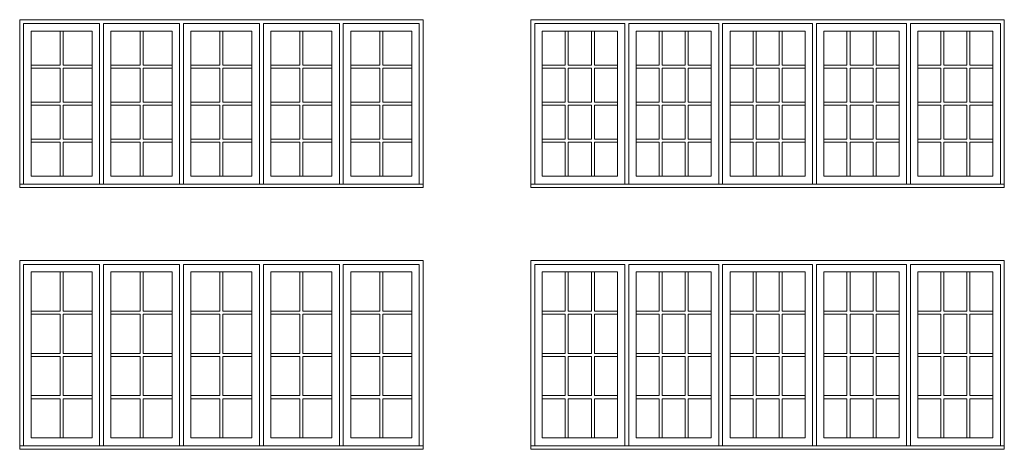
# Model space of a CAD drawing. Units: millimetres. Extents: x -74239 to 2562065, y -1839 to 109131.
# Drawn here: x 104009 to 111167, y 8393 to 11514 of the extents above; entities that cross this region are included whole.
import ezdxf

# ---------------------------------------------------------------- set-up
doc = ezdxf.new("R2010")
doc.units = ezdxf.units.MM
doc.header["$MEASUREMENT"] = 0
doc.layers.get('0').update_dxf_attribs({"lineweight": 0})
doc.layers.add('1', color=7, linetype='Continuous', lineweight=0)

msp = doc.modelspace()

# ---------------------------------------------------------------- linework, layer by layer
for p, q in [((104302.6, 11184.2), (104302.6, 11431.1)), ((104324.6, 11184.2), (104324.6, 11431.1)), ((104883.6, 11184.2), (104883.6, 11431.1)), ((104905.6, 11184.2), (104905.6, 11431.1)), ((105464.6, 11184.2), (105464.6, 11431.1)), ((105486.6, 11184.2), (105486.6, 11431.1)), ((106045.7, 11184.2), (106045.7, 11431.1)), ((106067.7, 11184.2), (106067.7, 11431.1)), ((106626.7, 11184.2), (106626.7, 11431.1)), ((106648.7, 11184.2), (106648.7, 11431.1)), ((107975.7, 11184.2), (107975.7, 11431.1)), ((107997.7, 11184.2), (107997.7, 11431.1)), ((108165, 11184.2), (108165, 11431.1)), ((108187, 11184.2), (108187, 11431.1)), ((108658.4, 11184.2), (108658.4, 11431.1)), ((108680.4, 11184.2), (108680.4, 11431.1)), ((108847.6, 11184.2), (108847.6, 11431.1)), ((108869.6, 11184.2), (108869.6, 11431.1)), ((109341, 11184.2), (109341, 11431.1)), ((109363, 11184.2), (109363, 11431.1)), ((109530.2, 11184.2), (109530.2, 11431.1)), ((109552.2, 11184.2), (109552.2, 11431.1)), ((110023.7, 11184.2), (110023.7, 11431.1)), ((110045.7, 11184.2), (110045.7, 11431.1)), ((110212.9, 11184.2), (110212.9, 11431.1)), ((110234.9, 11184.2), (110234.9, 11431.1)), ((110706.3, 11184.2), (110706.3, 11431.1)), ((110728.3, 11184.2), (110728.3, 11431.1)), ((110895.5, 11184.2), (110895.5, 11431.1)), ((110917.5, 11184.2), (110917.5, 11431.1)), ((104091.5, 11184.2), (104302.6, 11184.2)), ((104324.6, 11184.2), (104535.6, 11184.2)), ((104672.5, 11184.2), (104883.6, 11184.2)), ((104905.6, 11184.2), (105116.7, 11184.2)), ((105253.6, 11184.2), (105464.6, 11184.2)), ((105486.6, 11184.2), (105697.7, 11184.2)), ((105834.6, 11184.2), (106045.7, 11184.2)), ((106067.7, 11184.2), (106278.7, 11184.2)), ((106415.7, 11184.2), (106626.7, 11184.2)), ((106648.7, 11184.2), (106859.8, 11184.2)), ((107808.5, 11184.2), (107975.7, 11184.2)), ((107997.7, 11184.2), (108165, 11184.2)), ((108187, 11184.2), (108354.2, 11184.2)), ((108491.1, 11184.2), (108658.4, 11184.2)), ((108680.4, 11184.2), (108847.6, 11184.2)), ((108869.6, 11184.2), (109036.9, 11184.2)), ((109173.7, 11184.2), (109341, 11184.2)), ((109363, 11184.2), (109530.2, 11184.2)), ((109552.2, 11184.2), (109719.5, 11184.2)), ((109856.4, 11184.2), (110023.7, 11184.2)), ((110045.7, 11184.2), (110212.9, 11184.2)), ((110234.9, 11184.2), (110402.1, 11184.2)), ((110539, 11184.2), (110706.3, 11184.2)), ((110728.3, 11184.2), (110895.5, 11184.2)), ((110917.5, 11184.2), (111084.8, 11184.2)), ((104091.5, 11162.2), (104302.6, 11162.2)), ((104302.6, 10915.4), (104302.6, 11162.2)), ((104324.6, 10915.4), (104324.6, 11162.2)), ((104324.6, 11162.2), (104535.6, 11162.2)), ((104672.5, 11162.2), (104883.6, 11162.2)), ((104883.6, 10915.4), (104883.6, 11162.2)), ((104905.6, 10915.4), (104905.6, 11162.2)), ((104905.6, 11162.2), (105116.7, 11162.2)), ((105253.6, 11162.2), (105464.6, 11162.2)), ((105464.6, 10915.4), (105464.6, 11162.2)), ((105486.6, 10915.4), (105486.6, 11162.2)), ((105486.6, 11162.2), (105697.7, 11162.2)), ((105834.6, 11162.2), (106045.7, 11162.2)), ((106045.7, 10915.4), (106045.7, 11162.2)), ((106067.7, 10915.4), (106067.7, 11162.2)), ((106067.7, 11162.2), (106278.7, 11162.2)), ((106415.7, 11162.2), (106626.7, 11162.2)), ((106626.7, 10915.4), (106626.7, 11162.2)), ((106648.7, 10915.4), (106648.7, 11162.2)), ((106648.7, 11162.2), (106859.8, 11162.2)), ((107808.5, 11162.2), (107975.7, 11162.2)), ((107975.7, 10915.4), (107975.7, 11162.2)), ((107997.7, 10915.4), (107997.7, 11162.2)), ((107997.7, 11162.2), (108165, 11162.2)), ((108165, 10915.4), (108165, 11162.2)), ((108187, 10915.4), (108187, 11162.2)), ((108187, 11162.2), (108354.2, 11162.2)), ((108491.1, 11162.2), (108658.4, 11162.2)), ((108658.4, 10915.4), (108658.4, 11162.2)), ((108680.4, 10915.4), (108680.4, 11162.2)), ((108680.4, 11162.2), (108847.6, 11162.2)), ((108847.6, 10915.4), (108847.6, 11162.2)), ((108869.6, 10915.4), (108869.6, 11162.2)), ((108869.6, 11162.2), (109036.9, 11162.2)), ((109173.7, 11162.2), (109341, 11162.2)), ((109341, 10915.4), (109341, 11162.2)), ((109363, 10915.4), (109363, 11162.2)), ((109363, 11162.2), (109530.2, 11162.2)), ((109530.2, 10915.4), (109530.2, 11162.2)), ((109552.2, 10915.4), (109552.2, 11162.2)), ((109552.2, 11162.2), (109719.5, 11162.2)), ((109856.4, 11162.2), (110023.7, 11162.2)), ((110023.7, 10915.4), (110023.7, 11162.2)), ((110045.7, 10915.4), (110045.7, 11162.2)), ((110045.7, 11162.2), (110212.9, 11162.2)), ((110212.9, 10915.4), (110212.9, 11162.2)), ((110234.9, 10915.4), (110234.9, 11162.2)), ((110234.9, 11162.2), (110402.1, 11162.2)), ((110539, 11162.2), (110706.3, 11162.2)), ((110706.3, 10915.4), (110706.3, 11162.2)), ((110728.3, 10915.4), (110728.3, 11162.2)), ((110728.3, 11162.2), (110895.5, 11162.2)), ((110895.5, 10915.4), (110895.5, 11162.2)), ((110917.5, 10915.4), (110917.5, 11162.2)), ((110917.5, 11162.2), (111084.8, 11162.2)), ((104091.5, 10915.4), (104302.6, 10915.4)), ((104091.5, 10893.4), (104302.6, 10893.4)), ((104302.6, 10646.5), (104302.6, 10893.4)), ((104324.6, 10915.4), (104535.6, 10915.4)), ((104324.6, 10646.5), (104324.6, 10893.4)), ((104324.6, 10893.4), (104535.6, 10893.4)), ((104672.5, 10915.4), (104883.6, 10915.4)), ((104672.5, 10893.4), (104883.6, 10893.4)), ((104883.6, 10646.5), (104883.6, 10893.4)), ((104905.6, 10915.4), (105116.7, 10915.4)), ((104905.6, 10646.5), (104905.6, 10893.4)), ((104905.6, 10893.4), (105116.7, 10893.4)), ((105253.6, 10915.4), (105464.6, 10915.4)), ((105253.6, 10893.4), (105464.6, 10893.4)), ((105464.6, 10646.5), (105464.6, 10893.4)), ((105486.6, 10915.4), (105697.7, 10915.4)), ((105486.6, 10646.5), (105486.6, 10893.4)), ((105486.6, 10893.4), (105697.7, 10893.4)), ((105834.6, 10915.4), (106045.7, 10915.4)), ((105834.6, 10893.4), (106045.7, 10893.4)), ((106045.7, 10646.5), (106045.7, 10893.4)), ((106067.7, 10915.4), (106278.7, 10915.4)), ((106067.7, 10646.5), (106067.7, 10893.4)), ((106067.7, 10893.4), (106278.7, 10893.4)), ((106415.7, 10915.4), (106626.7, 10915.4)), ((106415.7, 10893.4), (106626.7, 10893.4)), ((106626.7, 10646.5), (106626.7, 10893.4)), ((106648.7, 10915.4), (106859.8, 10915.4)), ((106648.7, 10646.5), (106648.7, 10893.4)), ((106648.7, 10893.4), (106859.8, 10893.4)), ((107808.5, 10915.4), (107975.7, 10915.4)), ((107808.5, 10893.4), (107975.7, 10893.4)), ((107975.7, 10646.5), (107975.7, 10893.4)), ((107997.7, 10915.4), (108165, 10915.4)), ((107997.7, 10646.5), (107997.7, 10893.4)), ((107997.7, 10893.4), (108165, 10893.4)), ((108165, 10646.5), (108165, 10893.4)), ((108187, 10915.4), (108354.2, 10915.4)), ((108187, 10646.5), (108187, 10893.4)), ((108187, 10893.4), (108354.2, 10893.4)), ((108491.1, 10915.4), (108658.4, 10915.4)), ((108491.1, 10893.4), (108658.4, 10893.4)), ((108658.4, 10646.5), (108658.4, 10893.4)), ((108680.4, 10915.4), (108847.6, 10915.4)), ((108680.4, 10646.5), (108680.4, 10893.4)), ((108680.4, 10893.4), (108847.6, 10893.4)), ((108847.6, 10646.5), (108847.6, 10893.4)), ((108869.6, 10915.4), (109036.9, 10915.4)), ((108869.6, 10646.5), (108869.6, 10893.4)), ((108869.6, 10893.4), (109036.9, 10893.4)), ((109173.7, 10915.4), (109341, 10915.4)), ((109173.7, 10893.4), (109341, 10893.4)), ((109341, 10646.5), (109341, 10893.4)), ((109363, 10915.4), (109530.2, 10915.4)), ((109363, 10646.5), (109363, 10893.4)), ((109363, 10893.4), (109530.2, 10893.4)), ((109530.2, 10646.5), (109530.2, 10893.4)), ((109552.2, 10915.4), (109719.5, 10915.4)), ((109552.2, 10646.5), (109552.2, 10893.4)), ((109552.2, 10893.4), (109719.5, 10893.4)), ((109856.4, 10915.4), (110023.7, 10915.4)), ((109856.4, 10893.4), (110023.7, 10893.4)), ((110023.7, 10646.5), (110023.7, 10893.4)), ((110045.7, 10915.4), (110212.9, 10915.4)), ((110045.7, 10646.5), (110045.7, 10893.4)), ((110045.7, 10893.4), (110212.9, 10893.4)), ((110212.9, 10646.5), (110212.9, 10893.4)), ((110234.9, 10915.4), (110402.1, 10915.4)), ((110234.9, 10646.5), (110234.9, 10893.4)), ((110234.9, 10893.4), (110402.1, 10893.4)), ((110539, 10915.4), (110706.3, 10915.4)), ((110539, 10893.4), (110706.3, 10893.4)), ((110706.3, 10646.5), (110706.3, 10893.4)), ((110728.3, 10915.4), (110895.5, 10915.4)), ((110728.3, 10646.5), (110728.3, 10893.4)), ((110728.3, 10893.4), (110895.5, 10893.4)), ((110895.5, 10646.5), (110895.5, 10893.4)), ((110917.5, 10915.4), (111084.8, 10915.4)), ((110917.5, 10646.5), (110917.5, 10893.4)), ((110917.5, 10893.4), (111084.8, 10893.4)), ((104091.5, 10646.5), (104302.6, 10646.5)), ((104091.5, 10624.5), (104302.6, 10624.5)), ((104302.6, 10377.6), (104302.6, 10624.5)), ((104324.6, 10646.5), (104535.6, 10646.5)), ((104324.6, 10377.6), (104324.6, 10624.5)), ((104324.6, 10624.5), (104535.6, 10624.5)), ((104672.5, 10646.5), (104883.6, 10646.5)), ((104672.5, 10624.5), (104883.6, 10624.5)), ((104883.6, 10377.6), (104883.6, 10624.5)), ((104905.6, 10646.5), (105116.7, 10646.5)), ((104905.6, 10377.6), (104905.6, 10624.5)), ((104905.6, 10624.5), (105116.7, 10624.5)), ((105253.6, 10646.5), (105464.6, 10646.5)), ((105253.6, 10624.5), (105464.6, 10624.5)), ((105464.6, 10377.6), (105464.6, 10624.5)), ((105486.6, 10646.5), (105697.7, 10646.5)), ((105486.6, 10377.6), (105486.6, 10624.5)), ((105486.6, 10624.5), (105697.7, 10624.5)), ((105834.6, 10646.5), (106045.7, 10646.5)), ((105834.6, 10624.5), (106045.7, 10624.5)), ((106045.7, 10377.6), (106045.7, 10624.5)), ((106067.7, 10646.5), (106278.7, 10646.5)), ((106067.7, 10377.6), (106067.7, 10624.5)), ((106067.7, 10624.5), (106278.7, 10624.5)), ((106415.7, 10646.5), (106626.7, 10646.5)), ((106415.7, 10624.5), (106626.7, 10624.5)), ((106626.7, 10377.6), (106626.7, 10624.5)), ((106648.7, 10646.5), (106859.8, 10646.5)), ((106648.7, 10377.6), (106648.7, 10624.5)), ((106648.7, 10624.5), (106859.8, 10624.5)), ((107808.5, 10646.5), (107975.7, 10646.5)), ((107808.5, 10624.5), (107975.7, 10624.5)), ((107975.7, 10377.6), (107975.7, 10624.5)), ((107997.7, 10646.5), (108165, 10646.5)), ((107997.7, 10377.6), (107997.7, 10624.5)), ((107997.7, 10624.5), (108165, 10624.5)), ((108165, 10377.6), (108165, 10624.5)), ((108187, 10646.5), (108354.2, 10646.5)), ((108187, 10377.6), (108187, 10624.5)), ((108187, 10624.5), (108354.2, 10624.5)), ((108491.1, 10646.5), (108658.4, 10646.5)), ((108491.1, 10624.5), (108658.4, 10624.5)), ((108658.4, 10377.6), (108658.4, 10624.5)), ((108680.4, 10646.5), (108847.6, 10646.5)), ((108680.4, 10377.6), (108680.4, 10624.5)), ((108680.4, 10624.5), (108847.6, 10624.5)), ((108847.6, 10377.6), (108847.6, 10624.5)), ((108869.6, 10646.5), (109036.9, 10646.5)), ((108869.6, 10377.6), (108869.6, 10624.5)), ((108869.6, 10624.5), (109036.9, 10624.5)), ((109173.7, 10646.5), (109341, 10646.5)), ((109173.7, 10624.5), (109341, 10624.5)), ((109341, 10377.6), (109341, 10624.5)), ((109363, 10646.5), (109530.2, 10646.5)), ((109363, 10377.6), (109363, 10624.5)), ((109363, 10624.5), (109530.2, 10624.5)), ((109530.2, 10377.6), (109530.2, 10624.5)), ((109552.2, 10646.5), (109719.5, 10646.5)), ((109552.2, 10377.6), (109552.2, 10624.5)), ((109552.2, 10624.5), (109719.5, 10624.5)), ((109856.4, 10646.5), (110023.7, 10646.5)), ((109856.4, 10624.5), (110023.7, 10624.5)), ((110023.7, 10377.6), (110023.7, 10624.5)), ((110045.7, 10646.5), (110212.9, 10646.5)), ((110045.7, 10377.6), (110045.7, 10624.5)), ((110045.7, 10624.5), (110212.9, 10624.5)), ((110212.9, 10377.6), (110212.9, 10624.5)), ((110234.9, 10646.5), (110402.1, 10646.5)), ((110234.9, 10377.6), (110234.9, 10624.5)), ((110234.9, 10624.5), (110402.1, 10624.5)), ((110539, 10646.5), (110706.3, 10646.5)), ((110539, 10624.5), (110706.3, 10624.5)), ((110706.3, 10377.6), (110706.3, 10624.5)), ((110728.3, 10646.5), (110895.5, 10646.5)), ((110728.3, 10377.6), (110728.3, 10624.5)), ((110728.3, 10624.5), (110895.5, 10624.5)), ((110895.5, 10377.6), (110895.5, 10624.5)), ((110917.5, 10646.5), (111084.8, 10646.5)), ((110917.5, 10377.6), (110917.5, 10624.5)), ((110917.5, 10624.5), (111084.8, 10624.5)), ((104302.6, 9396.7), (104302.6, 9681.7)), ((104324.6, 9396.7), (104324.6, 9681.7)), ((104883.6, 9396.7), (104883.6, 9681.7)), ((104905.6, 9396.7), (104905.6, 9681.7)), ((105464.6, 9396.7), (105464.6, 9681.7)), ((105486.6, 9396.7), (105486.6, 9681.7)), ((106045.7, 9396.7), (106045.7, 9681.7)), ((106067.7, 9396.7), (106067.7, 9681.7)), ((106626.7, 9396.7), (106626.7, 9681.7)), ((106648.7, 9396.7), (106648.7, 9681.7)), ((107975.7, 9396.7), (107975.7, 9681.7)), ((107997.7, 9396.7), (107997.7, 9681.7)), ((108165, 9396.7), (108165, 9681.7)), ((108187, 9396.7), (108187, 9681.7)), ((108658.4, 9396.7), (108658.4, 9681.7)), ((108680.4, 9396.7), (108680.4, 9681.7)), ((108847.6, 9396.7), (108847.6, 9681.7)), ((108869.6, 9396.7), (108869.6, 9681.7)), ((109341, 9396.7), (109341, 9681.7)), ((109363, 9396.7), (109363, 9681.7)), ((109530.2, 9396.7), (109530.2, 9681.7)), ((109552.2, 9396.7), (109552.2, 9681.7)), ((110023.7, 9396.7), (110023.7, 9681.7)), ((110045.7, 9396.7), (110045.7, 9681.7)), ((110212.9, 9396.7), (110212.9, 9681.7)), ((110234.9, 9396.7), (110234.9, 9681.7)), ((110706.3, 9396.7), (110706.3, 9681.7)), ((110728.3, 9396.7), (110728.3, 9681.7)), ((110895.5, 9396.7), (110895.5, 9681.7)), ((110917.5, 9396.7), (110917.5, 9681.7)), ((104091.5, 9396.7), (104302.6, 9396.7)), ((104324.6, 9396.7), (104535.6, 9396.7)), ((104672.5, 9396.7), (104883.6, 9396.7)), ((104905.6, 9396.7), (105116.7, 9396.7)), ((105253.6, 9396.7), (105464.6, 9396.7)), ((105486.6, 9396.7), (105697.7, 9396.7)), ((105834.6, 9396.7), (106045.7, 9396.7)), ((106067.7, 9396.7), (106278.7, 9396.7)), ((106415.7, 9396.7), (106626.7, 9396.7)), ((106648.7, 9396.7), (106859.8, 9396.7)), ((107808.5, 9396.7), (107975.7, 9396.7)), ((107997.7, 9396.7), (108165, 9396.7)), ((108187, 9396.7), (108354.2, 9396.7)), ((108491.1, 9396.7), (108658.4, 9396.7)), ((108680.4, 9396.7), (108847.6, 9396.7)), ((108869.6, 9396.7), (109036.9, 9396.7)), ((109173.7, 9396.7), (109341, 9396.7)), ((109363, 9396.7), (109530.2, 9396.7)), ((109552.2, 9396.7), (109719.5, 9396.7)), ((109856.4, 9396.7), (110023.7, 9396.7)), ((110045.7, 9396.7), (110212.9, 9396.7)), ((110234.9, 9396.7), (110402.1, 9396.7)), ((110539, 9396.7), (110706.3, 9396.7)), ((110728.3, 9396.7), (110895.5, 9396.7)), ((110917.5, 9396.7), (111084.8, 9396.7)), ((104091.5, 9374.7), (104302.6, 9374.7)), ((104302.6, 9089.7), (104302.6, 9374.7)), ((104324.6, 9089.7), (104324.6, 9374.7)), ((104324.6, 9374.7), (104535.6, 9374.7)), ((104672.5, 9374.7), (104883.6, 9374.7)), ((104883.6, 9089.7), (104883.6, 9374.7)), ((104905.6, 9089.7), (104905.6, 9374.7)), ((104905.6, 9374.7), (105116.7, 9374.7)), ((105253.6, 9374.7), (105464.6, 9374.7)), ((105464.6, 9089.7), (105464.6, 9374.7)), ((105486.6, 9089.7), (105486.6, 9374.7)), ((105486.6, 9374.7), (105697.7, 9374.7)), ((105834.6, 9374.7), (106045.7, 9374.7)), ((106045.7, 9089.7), (106045.7, 9374.7)), ((106067.7, 9089.7), (106067.7, 9374.7)), ((106067.7, 9374.7), (106278.7, 9374.7)), ((106415.7, 9374.7), (106626.7, 9374.7)), ((106626.7, 9089.7), (106626.7, 9374.7)), ((106648.7, 9089.7), (106648.7, 9374.7)), ((106648.7, 9374.7), (106859.8, 9374.7)), ((107808.5, 9374.7), (107975.7, 9374.7)), ((107975.7, 9089.7), (107975.7, 9374.7)), ((107997.7, 9089.7), (107997.7, 9374.7)), ((107997.7, 9374.7), (108165, 9374.7)), ((108165, 9089.7), (108165, 9374.7)), ((108187, 9089.7), (108187, 9374.7)), ((108187, 9374.7), (108354.2, 9374.7)), ((108491.1, 9374.7), (108658.4, 9374.7)), ((108658.4, 9089.7), (108658.4, 9374.7)), ((108680.4, 9089.7), (108680.4, 9374.7)), ((108680.4, 9374.7), (108847.6, 9374.7)), ((108847.6, 9089.7), (108847.6, 9374.7)), ((108869.6, 9089.7), (108869.6, 9374.7)), ((108869.6, 9374.7), (109036.9, 9374.7)), ((109173.7, 9374.7), (109341, 9374.7)), ((109341, 9089.7), (109341, 9374.7)), ((109363, 9089.7), (109363, 9374.7)), ((109363, 9374.7), (109530.2, 9374.7)), ((109530.2, 9089.7), (109530.2, 9374.7)), ((109552.2, 9089.7), (109552.2, 9374.7)), ((109552.2, 9374.7), (109719.5, 9374.7)), ((109856.4, 9374.7), (110023.7, 9374.7)), ((110023.7, 9089.7), (110023.7, 9374.7)), ((110045.7, 9089.7), (110045.7, 9374.7)), ((110045.7, 9374.7), (110212.9, 9374.7)), ((110212.9, 9089.7), (110212.9, 9374.7)), ((110234.9, 9089.7), (110234.9, 9374.7)), ((110234.9, 9374.7), (110402.1, 9374.7)), ((110539, 9374.7), (110706.3, 9374.7)), ((110706.3, 9089.7), (110706.3, 9374.7)), ((110728.3, 9089.7), (110728.3, 9374.7)), ((110728.3, 9374.7), (110895.5, 9374.7)), ((110895.5, 9089.7), (110895.5, 9374.7)), ((110917.5, 9089.7), (110917.5, 9374.7)), ((110917.5, 9374.7), (111084.8, 9374.7)), ((104091.5, 9089.7), (104302.6, 9089.7)), ((104091.5, 9067.7), (104302.6, 9067.7)), ((104302.6, 8782.7), (104302.6, 9067.7)), ((104324.6, 9089.7), (104535.6, 9089.7)), ((104324.6, 8782.7), (104324.6, 9067.7)), ((104324.6, 9067.7), (104535.6, 9067.7)), ((104672.5, 9089.7), (104883.6, 9089.7)), ((104672.5, 9067.7), (104883.6, 9067.7)), ((104883.6, 8782.7), (104883.6, 9067.7)), ((104905.6, 9089.7), (105116.7, 9089.7)), ((104905.6, 8782.7), (104905.6, 9067.7)), ((104905.6, 9067.7), (105116.7, 9067.7)), ((105253.6, 9089.7), (105464.6, 9089.7)), ((105253.6, 9067.7), (105464.6, 9067.7)), ((105464.6, 8782.7), (105464.6, 9067.7)), ((105486.6, 9089.7), (105697.7, 9089.7)), ((105486.6, 8782.7), (105486.6, 9067.7)), ((105486.6, 9067.7), (105697.7, 9067.7)), ((105834.6, 9089.7), (106045.7, 9089.7)), ((105834.6, 9067.7), (106045.7, 9067.7)), ((106045.7, 8782.7), (106045.7, 9067.7)), ((106067.7, 9089.7), (106278.7, 9089.7)), ((106067.7, 8782.7), (106067.7, 9067.7)), ((106067.7, 9067.7), (106278.7, 9067.7)), ((106415.7, 9089.7), (106626.7, 9089.7)), ((106415.7, 9067.7), (106626.7, 9067.7)), ((106626.7, 8782.7), (106626.7, 9067.7)), ((106648.7, 9089.7), (106859.8, 9089.7)), ((106648.7, 8782.7), (106648.7, 9067.7)), ((106648.7, 9067.7), (106859.8, 9067.7)), ((107808.5, 9089.7), (107975.7, 9089.7)), ((107808.5, 9067.7), (107975.7, 9067.7)), ((107975.7, 8782.7), (107975.7, 9067.7)), ((107997.7, 9089.7), (108165, 9089.7)), ((107997.7, 8782.7), (107997.7, 9067.7)), ((107997.7, 9067.7), (108165, 9067.7)), ((108165, 8782.7), (108165, 9067.7)), ((108187, 9089.7), (108354.2, 9089.7)), ((108187, 8782.7), (108187, 9067.7)), ((108187, 9067.7), (108354.2, 9067.7)), ((108491.1, 9089.7), (108658.4, 9089.7)), ((108491.1, 9067.7), (108658.4, 9067.7)), ((108658.4, 8782.7), (108658.4, 9067.7)), ((108680.4, 9089.7), (108847.6, 9089.7)), ((108680.4, 8782.7), (108680.4, 9067.7)), ((108680.4, 9067.7), (108847.6, 9067.7)), ((108847.6, 8782.7), (108847.6, 9067.7)), ((108869.6, 9089.7), (109036.9, 9089.7)), ((108869.6, 8782.7), (108869.6, 9067.7)), ((108869.6, 9067.7), (109036.9, 9067.7)), ((109173.7, 9089.7), (109341, 9089.7)), ((109173.7, 9067.7), (109341, 9067.7)), ((109341, 8782.7), (109341, 9067.7)), ((109363, 9089.7), (109530.2, 9089.7)), ((109363, 8782.7), (109363, 9067.7)), ((109363, 9067.7), (109530.2, 9067.7)), ((109530.2, 8782.7), (109530.2, 9067.7)), ((109552.2, 9089.7), (109719.5, 9089.7)), ((109552.2, 8782.7), (109552.2, 9067.7)), ((109552.2, 9067.7), (109719.5, 9067.7)), ((109856.4, 9089.7), (110023.7, 9089.7)), ((109856.4, 9067.7), (110023.7, 9067.7)), ((110023.7, 8782.7), (110023.7, 9067.7)), ((110045.7, 9089.7), (110212.9, 9089.7)), ((110045.7, 8782.7), (110045.7, 9067.7)), ((110045.7, 9067.7), (110212.9, 9067.7)), ((110212.9, 8782.7), (110212.9, 9067.7)), ((110234.9, 9089.7), (110402.1, 9089.7)), ((110234.9, 8782.7), (110234.9, 9067.7)), ((110234.9, 9067.7), (110402.1, 9067.7)), ((110539, 9089.7), (110706.3, 9089.7)), ((110539, 9067.7), (110706.3, 9067.7)), ((110706.3, 8782.7), (110706.3, 9067.7)), ((110728.3, 9089.7), (110895.5, 9089.7)), ((110728.3, 8782.7), (110728.3, 9067.7)), ((110728.3, 9067.7), (110895.5, 9067.7)), ((110895.5, 8782.7), (110895.5, 9067.7)), ((110917.5, 9089.7), (111084.8, 9089.7)), ((110917.5, 8782.7), (110917.5, 9067.7)), ((110917.5, 9067.7), (111084.8, 9067.7)), ((104091.5, 8782.7), (104302.6, 8782.7)), ((104091.5, 8760.7), (104302.6, 8760.7)), ((104302.6, 8475.8), (104302.6, 8760.7)), ((104324.6, 8782.7), (104535.6, 8782.7)), ((104324.6, 8475.8), (104324.6, 8760.7)), ((104324.6, 8760.7), (104535.6, 8760.7)), ((104672.5, 8782.7), (104883.6, 8782.7)), ((104672.5, 8760.7), (104883.6, 8760.7)), ((104883.6, 8475.8), (104883.6, 8760.7)), ((104905.6, 8782.7), (105116.7, 8782.7)), ((104905.6, 8475.8), (104905.6, 8760.7)), ((104905.6, 8760.7), (105116.7, 8760.7)), ((105253.6, 8782.7), (105464.6, 8782.7)), ((105253.6, 8760.7), (105464.6, 8760.7)), ((105464.6, 8475.8), (105464.6, 8760.7)), ((105486.6, 8782.7), (105697.7, 8782.7)), ((105486.6, 8475.8), (105486.6, 8760.7)), ((105486.6, 8760.7), (105697.7, 8760.7)), ((105834.6, 8782.7), (106045.7, 8782.7)), ((105834.6, 8760.7), (106045.7, 8760.7)), ((106045.7, 8475.8), (106045.7, 8760.7)), ((106067.7, 8782.7), (106278.7, 8782.7)), ((106067.7, 8475.8), (106067.7, 8760.7)), ((106067.7, 8760.7), (106278.7, 8760.7)), ((106415.7, 8782.7), (106626.7, 8782.7)), ((106415.7, 8760.7), (106626.7, 8760.7)), ((106626.7, 8475.8), (106626.7, 8760.7)), ((106648.7, 8782.7), (106859.8, 8782.7)), ((106648.7, 8475.8), (106648.7, 8760.7)), ((106648.7, 8760.7), (106859.8, 8760.7)), ((107808.5, 8782.7), (107975.7, 8782.7)), ((107808.5, 8760.7), (107975.7, 8760.7)), ((107975.7, 8475.8), (107975.7, 8760.7)), ((107997.7, 8782.7), (108165, 8782.7)), ((107997.7, 8475.8), (107997.7, 8760.7)), ((107997.7, 8760.7), (108165, 8760.7)), ((108165, 8475.8), (108165, 8760.7)), ((108187, 8782.7), (108354.2, 8782.7)), ((108187, 8475.8), (108187, 8760.7)), ((108187, 8760.7), (108354.2, 8760.7)), ((108491.1, 8782.7), (108658.4, 8782.7)), ((108491.1, 8760.7), (108658.4, 8760.7)), ((108658.4, 8475.8), (108658.4, 8760.7)), ((108680.4, 8782.7), (108847.6, 8782.7)), ((108680.4, 8475.8), (108680.4, 8760.7)), ((108680.4, 8760.7), (108847.6, 8760.7)), ((108847.6, 8475.8), (108847.6, 8760.7)), ((108869.6, 8782.7), (109036.9, 8782.7)), ((108869.6, 8475.8), (108869.6, 8760.7)), ((108869.6, 8760.7), (109036.9, 8760.7)), ((109173.7, 8782.7), (109341, 8782.7)), ((109173.7, 8760.7), (109341, 8760.7)), ((109341, 8475.8), (109341, 8760.7)), ((109363, 8782.7), (109530.2, 8782.7)), ((109363, 8475.8), (109363, 8760.7)), ((109363, 8760.7), (109530.2, 8760.7)), ((109530.2, 8475.8), (109530.2, 8760.7)), ((109552.2, 8782.7), (109719.5, 8782.7)), ((109552.2, 8475.8), (109552.2, 8760.7)), ((109552.2, 8760.7), (109719.5, 8760.7)), ((109856.4, 8782.7), (110023.7, 8782.7)), ((109856.4, 8760.7), (110023.7, 8760.7)), ((110023.7, 8475.8), (110023.7, 8760.7)), ((110045.7, 8782.7), (110212.9, 8782.7)), ((110045.7, 8475.8), (110045.7, 8760.7)), ((110045.7, 8760.7), (110212.9, 8760.7)), ((110212.9, 8475.8), (110212.9, 8760.7)), ((110234.9, 8782.7), (110402.1, 8782.7)), ((110234.9, 8475.8), (110234.9, 8760.7)), ((110234.9, 8760.7), (110402.1, 8760.7)), ((110539, 8782.7), (110706.3, 8782.7)), ((110539, 8760.7), (110706.3, 8760.7)), ((110706.3, 8475.8), (110706.3, 8760.7)), ((110728.3, 8782.7), (110895.5, 8782.7)), ((110728.3, 8475.8), (110728.3, 8760.7)), ((110728.3, 8760.7), (110895.5, 8760.7)), ((110895.5, 8475.8), (110895.5, 8760.7)), ((110917.5, 8782.7), (111084.8, 8782.7)), ((110917.5, 8475.8), (110917.5, 8760.7)), ((110917.5, 8760.7), (111084.8, 8760.7))]:
    msp.add_line(p, q)
at = {"ltscale": 250}
for points in [[(104037.3, 10318.9), (104037.3, 11485.3), (104589.8, 11485.3), (104589.8, 10318.9)], [(104618.3, 10318.9), (104618.3, 11485.3), (105170.9, 11485.3), (105170.9, 10318.9)], [(105751.9, 10318.9), (105751.9, 11485.3), (105199.4, 11485.3), (105199.4, 10318.9)], [(106332.9, 10318.9), (106332.9, 11485.3), (105780.4, 11485.3), (105780.4, 10318.9)], [(106914, 10318.9), (106914, 11485.3), (106361.4, 11485.3), (106361.4, 10318.9)], [(107754.3, 10318.9), (107754.3, 11485.3), (108408.4, 11485.3), (108408.4, 10318.9)], [(108436.9, 10318.9), (108436.9, 11485.3), (109091.1, 11485.3), (109091.1, 10318.9)], [(109773.7, 10318.9), (109773.7, 11485.3), (109119.6, 11485.3), (109119.6, 10318.9)], [(110456.3, 10318.9), (110456.3, 11485.3), (109802.2, 11485.3), (109802.2, 10318.9)], [(111139, 10318.9), (111139, 11485.3), (110484.8, 11485.3), (110484.8, 10318.9)], [(104037.3, 8417), (104037.3, 9735.9), (104589.8, 9735.9), (104589.8, 8417)], [(104618.3, 8417), (104618.3, 9735.9), (105170.9, 9735.9), (105170.9, 8417)], [(105751.9, 8417), (105751.9, 9735.9), (105199.4, 9735.9), (105199.4, 8417)], [(106332.9, 8417), (106332.9, 9735.9), (105780.4, 9735.9), (105780.4, 8417)], [(106914, 8417), (106914, 9735.9), (106361.4, 9735.9), (106361.4, 8417)], [(107754.3, 8417), (107754.3, 9735.9), (108408.4, 9735.9), (108408.4, 8417)], [(108436.9, 8417), (108436.9, 9735.9), (109091.1, 9735.9), (109091.1, 8417)], [(109773.7, 8417), (109773.7, 9735.9), (109119.6, 9735.9), (109119.6, 8417)], [(110456.3, 8417), (110456.3, 9735.9), (109802.2, 9735.9), (109802.2, 8417)], [(111139, 8417), (111139, 9735.9), (110484.8, 9735.9), (110484.8, 8417)]]:
    msp.add_lwpolyline(points, dxfattribs=at)
for points in [[(104091.5, 11431.1), (104535.6, 11431.1), (104535.6, 10377.6), (104091.5, 10377.6)], [(105116.7, 11431.1), (104672.5, 11431.1), (104672.5, 10377.6), (105116.7, 10377.6)], [(105697.7, 11431.1), (105253.5, 11431.1), (105253.5, 10377.6), (105697.7, 10377.6)], [(106278.7, 11431.1), (105834.6, 11431.1), (105834.6, 10377.6), (106278.7, 10377.6)], [(106859.8, 11431.1), (106415.7, 11431.1), (106415.7, 10377.6), (106859.8, 10377.6)], [(107808.5, 11431.1), (108354.2, 11431.1), (108354.2, 10377.6), (107808.5, 10377.6)], [(109036.9, 11431.1), (108491.1, 11431.1), (108491.1, 10377.6), (109036.9, 10377.6)], [(109719.5, 11431.1), (109173.7, 11431.1), (109173.7, 10377.6), (109719.5, 10377.6)], [(110402.1, 11431.1), (109856.4, 11431.1), (109856.4, 10377.6), (110402.1, 10377.6)], [(111084.8, 11431.1), (110539, 11431.1), (110539, 10377.6), (111084.8, 10377.6)], [(104091.5, 9681.7), (104535.6, 9681.7), (104535.6, 8475.8), (104091.5, 8475.8)], [(105116.7, 9681.7), (104672.5, 9681.7), (104672.5, 8475.8), (105116.7, 8475.8)], [(105697.7, 9681.7), (105253.5, 9681.7), (105253.5, 8475.8), (105697.7, 8475.8)], [(106278.7, 9681.7), (105834.6, 9681.7), (105834.6, 8475.8), (106278.7, 8475.8)], [(106859.8, 9681.7), (106415.7, 9681.7), (106415.7, 8475.8), (106859.8, 8475.8)], [(107808.5, 9681.7), (108354.2, 9681.7), (108354.2, 8475.8), (107808.5, 8475.8)], [(109036.9, 9681.7), (108491.1, 9681.7), (108491.1, 8475.8), (109036.9, 8475.8)], [(109719.5, 9681.7), (109173.7, 9681.7), (109173.7, 8475.8), (109719.5, 8475.8)], [(110402.1, 9681.7), (109856.4, 9681.7), (109856.4, 8475.8), (110402.1, 8475.8)], [(111084.8, 9681.7), (110539, 9681.7), (110539, 8475.8), (111084.8, 8475.8)]]:
    msp.add_lwpolyline(points, close=True, dxfattribs=at)
for points in [[(104091.5, 10377.6), (104535.6, 10377.6), (104535.6, 11431.1), (104091.5, 11431.1)], [(104091.5, 10377.6), (104535.6, 10377.6), (104535.6, 11431.1), (104091.5, 11431.1)], [(104091.5, 10377.6), (104535.6, 10377.6), (104535.6, 11431.1), (104091.5, 11431.1)], [(104091.5, 10377.6), (104535.6, 10377.6), (104535.6, 11431.1), (104091.5, 11431.1)], [(104672.5, 10377.6), (105116.7, 10377.6), (105116.7, 11431.1), (104672.5, 11431.1)], [(104672.5, 10377.6), (105116.7, 10377.6), (105116.7, 11431.1), (104672.5, 11431.1)], [(104672.5, 10377.6), (105116.7, 10377.6), (105116.7, 11431.1), (104672.5, 11431.1)], [(104672.5, 10377.6), (105116.7, 10377.6), (105116.7, 11431.1), (104672.5, 11431.1)], [(105253.5, 10377.6), (105697.7, 10377.6), (105697.7, 11431.1), (105253.5, 11431.1)], [(105253.6, 10377.6), (105697.7, 10377.6), (105697.7, 11431.1), (105253.6, 11431.1)], [(105253.6, 10377.6), (105697.7, 10377.6), (105697.7, 11431.1), (105253.6, 11431.1)], [(105253.6, 10377.6), (105697.7, 10377.6), (105697.7, 11431.1), (105253.6, 11431.1)], [(105834.6, 10377.6), (106278.7, 10377.6), (106278.7, 11431.1), (105834.6, 11431.1)], [(105834.6, 10377.6), (106278.7, 10377.6), (106278.7, 11431.1), (105834.6, 11431.1)], [(105834.6, 10377.6), (106278.7, 10377.6), (106278.7, 11431.1), (105834.6, 11431.1)], [(105834.6, 10377.6), (106278.7, 10377.6), (106278.7, 11431.1), (105834.6, 11431.1)], [(106415.7, 10377.6), (106859.8, 10377.6), (106859.8, 11431.1), (106415.7, 11431.1)], [(106415.7, 10377.6), (106859.8, 10377.6), (106859.8, 11431.1), (106415.7, 11431.1)], [(106415.7, 10377.6), (106859.8, 10377.6), (106859.8, 11431.1), (106415.7, 11431.1)], [(106415.7, 10377.6), (106859.8, 10377.6), (106859.8, 11431.1), (106415.7, 11431.1)], [(107808.5, 10377.6), (108354.2, 10377.6), (108354.2, 11431.1), (107808.5, 11431.1)], [(107808.5, 10377.6), (108354.2, 10377.6), (108354.2, 11431.1), (107808.5, 11431.1)], [(107808.5, 10377.6), (108354.2, 10377.6), (108354.2, 11431.1), (107808.5, 11431.1)], [(107808.5, 10377.6), (108354.2, 10377.6), (108354.2, 11431.1), (107808.5, 11431.1)], [(108491.1, 10377.6), (109036.9, 10377.6), (109036.9, 11431.1), (108491.1, 11431.1)], [(108491.1, 10377.6), (109036.9, 10377.6), (109036.9, 11431.1), (108491.1, 11431.1)], [(108491.1, 10377.6), (109036.9, 10377.6), (109036.9, 11431.1), (108491.1, 11431.1)], [(108491.1, 10377.6), (109036.9, 10377.6), (109036.9, 11431.1), (108491.1, 11431.1)], [(109173.7, 10377.6), (109719.5, 10377.6), (109719.5, 11431.1), (109173.7, 11431.1)], [(109173.7, 10377.6), (109719.5, 10377.6), (109719.5, 11431.1), (109173.7, 11431.1)], [(109173.7, 10377.6), (109719.5, 10377.6), (109719.5, 11431.1), (109173.7, 11431.1)], [(109173.7, 10377.6), (109719.5, 10377.6), (109719.5, 11431.1), (109173.7, 11431.1)], [(109856.4, 10377.6), (110402.1, 10377.6), (110402.1, 11431.1), (109856.4, 11431.1)], [(109856.4, 10377.6), (110402.1, 10377.6), (110402.1, 11431.1), (109856.4, 11431.1)], [(109856.4, 10377.6), (110402.1, 10377.6), (110402.1, 11431.1), (109856.4, 11431.1)], [(109856.4, 10377.6), (110402.1, 10377.6), (110402.1, 11431.1), (109856.4, 11431.1)], [(110539, 10377.6), (111084.8, 10377.6), (111084.8, 11431.1), (110539, 11431.1)], [(110539, 10377.6), (111084.8, 10377.6), (111084.8, 11431.1), (110539, 11431.1)], [(110539, 10377.6), (111084.8, 10377.6), (111084.8, 11431.1), (110539, 11431.1)], [(110539, 10377.6), (111084.8, 10377.6), (111084.8, 11431.1), (110539, 11431.1)], [(104008.8, 10294.8), (106942.5, 10294.8), (106942.5, 10318.9), (104008.8, 10318.9)], [(107725.8, 10294.8), (111167.5, 10294.8), (111167.5, 10318.9), (107725.8, 10318.9)], [(104091.5, 8475.8), (104535.6, 8475.8), (104535.6, 9681.7), (104091.5, 9681.7)], [(104091.5, 8475.8), (104535.6, 8475.8), (104535.6, 9681.7), (104091.5, 9681.7)], [(104091.5, 8475.8), (104535.6, 8475.8), (104535.6, 9681.7), (104091.5, 9681.7)], [(104091.5, 8475.8), (104535.6, 8475.8), (104535.6, 9681.7), (104091.5, 9681.7)], [(104672.5, 8475.8), (105116.7, 8475.8), (105116.7, 9681.7), (104672.5, 9681.7)], [(104672.5, 8475.8), (105116.7, 8475.8), (105116.7, 9681.7), (104672.5, 9681.7)], [(104672.5, 8475.8), (105116.7, 8475.8), (105116.7, 9681.7), (104672.5, 9681.7)], [(104672.5, 8475.8), (105116.7, 8475.8), (105116.7, 9681.7), (104672.5, 9681.7)], [(105253.5, 8475.8), (105697.7, 8475.8), (105697.7, 9681.7), (105253.5, 9681.7)], [(105253.6, 8475.8), (105697.7, 8475.8), (105697.7, 9681.7), (105253.6, 9681.7)], [(105253.6, 8475.8), (105697.7, 8475.8), (105697.7, 9681.7), (105253.6, 9681.7)], [(105253.6, 8475.8), (105697.7, 8475.8), (105697.7, 9681.7), (105253.6, 9681.7)], [(105834.6, 8475.8), (106278.7, 8475.8), (106278.7, 9681.7), (105834.6, 9681.7)], [(105834.6, 8475.8), (106278.7, 8475.8), (106278.7, 9681.7), (105834.6, 9681.7)], [(105834.6, 8475.8), (106278.7, 8475.8), (106278.7, 9681.7), (105834.6, 9681.7)], [(105834.6, 8475.8), (106278.7, 8475.8), (106278.7, 9681.7), (105834.6, 9681.7)], [(106415.7, 8475.8), (106859.8, 8475.8), (106859.8, 9681.7), (106415.7, 9681.7)], [(106415.7, 8475.8), (106859.8, 8475.8), (106859.8, 9681.7), (106415.7, 9681.7)], [(106415.7, 8475.8), (106859.8, 8475.8), (106859.8, 9681.7), (106415.7, 9681.7)], [(106415.7, 8475.8), (106859.8, 8475.8), (106859.8, 9681.7), (106415.7, 9681.7)], [(107808.5, 8475.8), (108354.2, 8475.8), (108354.2, 9681.7), (107808.5, 9681.7)], [(107808.5, 8475.8), (108354.2, 8475.8), (108354.2, 9681.7), (107808.5, 9681.7)], [(107808.5, 8475.8), (108354.2, 8475.8), (108354.2, 9681.7), (107808.5, 9681.7)], [(107808.5, 8475.8), (108354.2, 8475.8), (108354.2, 9681.7), (107808.5, 9681.7)], [(108491.1, 8475.8), (109036.9, 8475.8), (109036.9, 9681.7), (108491.1, 9681.7)], [(108491.1, 8475.8), (109036.9, 8475.8), (109036.9, 9681.7), (108491.1, 9681.7)], [(108491.1, 8475.8), (109036.9, 8475.8), (109036.9, 9681.7), (108491.1, 9681.7)], [(108491.1, 8475.8), (109036.9, 8475.8), (109036.9, 9681.7), (108491.1, 9681.7)], [(109173.7, 8475.8), (109719.5, 8475.8), (109719.5, 9681.7), (109173.7, 9681.7)], [(109173.7, 8475.8), (109719.5, 8475.8), (109719.5, 9681.7), (109173.7, 9681.7)], [(109173.7, 8475.8), (109719.5, 8475.8), (109719.5, 9681.7), (109173.7, 9681.7)], [(109173.7, 8475.8), (109719.5, 8475.8), (109719.5, 9681.7), (109173.7, 9681.7)], [(109856.4, 8475.8), (110402.1, 8475.8), (110402.1, 9681.7), (109856.4, 9681.7)], [(109856.4, 8475.8), (110402.1, 8475.8), (110402.1, 9681.7), (109856.4, 9681.7)], [(109856.4, 8475.8), (110402.1, 8475.8), (110402.1, 9681.7), (109856.4, 9681.7)], [(109856.4, 8475.8), (110402.1, 8475.8), (110402.1, 9681.7), (109856.4, 9681.7)], [(110539, 8475.8), (111084.8, 8475.8), (111084.8, 9681.7), (110539, 9681.7)], [(110539, 8475.8), (111084.8, 8475.8), (111084.8, 9681.7), (110539, 9681.7)], [(110539, 8475.8), (111084.8, 8475.8), (111084.8, 9681.7), (110539, 9681.7)], [(110539, 8475.8), (111084.8, 8475.8), (111084.8, 9681.7), (110539, 9681.7)], [(104008.8, 8392.9), (106942.5, 8392.9), (106942.5, 8417), (104008.8, 8417)], [(107725.8, 8392.9), (111167.5, 8392.9), (111167.5, 8417), (107725.8, 8417)]]:
    msp.add_lwpolyline(points, close=True)
at = {"layer": '1'}
for points in [[(104008.8, 10294.8), (104008.8, 11513.8), (106942.5, 11513.8), (106942.5, 10294.8)], [(107725.8, 10294.8), (107725.8, 11513.8), (111167.5, 11513.8), (111167.5, 10294.8)], [(104008.8, 8392.9), (104008.8, 9764.4), (106942.5, 9764.4), (106942.5, 8392.9)], [(107725.8, 8392.9), (107725.8, 9764.4), (111167.5, 9764.4), (111167.5, 8392.9)]]:
    msp.add_lwpolyline(points, dxfattribs=at)

doc.saveas('drawing.dxf')
